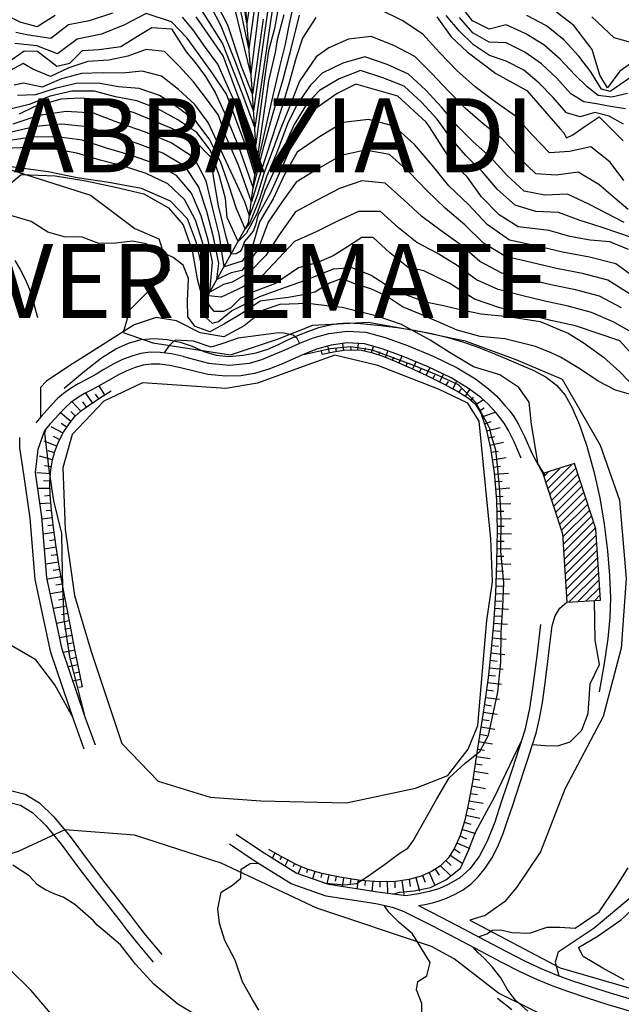
# Model space of a CAD drawing. Units: millimetres. Extents: x 1767 to 6811, y 135 to 3553.
# Drawn here: x 3884 to 4012, y 2088 to 2298 of the extents above; entities that cross this region are included whole.
import ezdxf
from ezdxf.enums import TextEntityAlignment as Align

# ---------------------------------------------------------------- set-up
doc = ezdxf.new("R2010")
doc.units = ezdxf.units.MM
for name, color, linetype in [('Base_topografica_5000', 8, 'Continuous'), ('CAMP', 253, 'Continuous'), ('Edifici', 4, 'Continuous'), ('TESTI', 7, 'Continuous')]:
    doc.layers.add(name, color=color, linetype=linetype)
doc.styles.add('ARIAL', font='ARIAL.TTF')

# ---------------------------------------------------------------- blocks, each defined once
blk = doc.blocks.new('CAMP_3F2D0F3E', base_point=(0, 0, 5063997.145))
at = {"layer": 'CAMP'}
for p, q in [((1506758.7, 5064214.815), (1506761.689, 5064217.805)), ((1506759.116, 5064213.534), (1506764.186, 5064218.604)), ((1506759.531, 5064212.252), (1506765.156, 5064217.877)), ((1506758.285, 5064216.097), (1506759.193, 5064217.005)), ((1506759.946, 5064210.97), (1506765.573, 5064216.597)), ((1506760.362, 5064209.689), (1506765.991, 5064215.318)), ((1506760.777, 5064208.407), (1506766.409, 5064214.039)), ((1506761.192, 5064207.125), (1506766.826, 5064212.759)), ((1506761.608, 5064205.843), (1506767.244, 5064211.48)), ((1506762.023, 5064204.562), (1506767.662, 5064210.2)), ((1506762.316, 5064203.158), (1506768.079, 5064208.921)), ((1506762.419, 5064201.564), (1506768.497, 5064207.641)), ((1506762.522, 5064199.97), (1506768.915, 5064206.362)), ((1506762.625, 5064198.376), (1506769.332, 5064205.083)), ((1506762.728, 5064196.782), (1506769.497, 5064203.55)), ((1506762.832, 5064195.188), (1506769.6, 5064201.956)), ((1506762.935, 5064193.594), (1506769.703, 5064200.362)), ((1506763.038, 5064192), (1506769.806, 5064198.768)), ((1506763.141, 5064190.406), (1506769.909, 5064197.174)), ((1506763.634, 5064189.202), (1506770.012, 5064195.58)), ((1506765.448, 5064189.319), (1506770.115, 5064193.986)), ((1506767.261, 5064189.435), (1506770.218, 5064192.392)), ((1506769.075, 5064189.552), (1506770.321, 5064190.798))]:
    blk.add_line(p, q, dxfattribs=at)

msp = doc.modelspace()

# ---------------------------------------------------------------- linework, layer by layer
at = {"layer": 'Base_topografica_5000'}
for p, q in [((3949.95, 2226.99), (3949.65, 2228.42)), ((3951.47, 2227.27), (3951.37, 2228)), ((3953.06, 2227.5), (3952.84, 2228.96)), ((3954.58, 2227.59), (3954.53, 2228.32)), ((3956.06, 2227.55), (3956.15, 2228.93)), ((3957.51, 2227.35), (3957.66, 2228.05)), ((3958.98, 2227.03), (3959.4, 2228.33)), ((3948.39, 2226.66), (3948.25, 2227.33)), ((3960.5, 2226.54), (3960.72, 2227.23)), ((3961.94, 2226.02), (3962.5, 2227.38)), ((3963.43, 2225.42), (3963.71, 2226.13)), ((3964.87, 2224.8), (3965.53, 2226.28)), ((3966.34, 2224.16), (3966.67, 2224.91)), ((3967.78, 2223.51), (3968.5, 2225.05)), ((3969.23, 2222.83), (3969.6, 2223.63)), ((3970.66, 2222.16), (3971.46, 2223.79)), ((3972.1, 2221.45), (3972.5, 2222.27)), ((3973.53, 2220.75), (3974.34, 2222.4)), ((3902.02, 2218), (3900.79, 2219.92)), ((3974.93, 2220.04), (3975.37, 2220.86)), ((3976.33, 2219.28), (3977.2, 2220.87)), ((3899.36, 2216.26), (3897.94, 2218.37)), ((3900.68, 2217.14), (3900.03, 2218.14)), ((3977.68, 2218.53), (3978.15, 2219.27)), ((3979.03, 2217.67), (3979.97, 2219.15)), ((3980.22, 2216.8), (3980.77, 2217.46)), ((3896.87, 2214.51), (3895.01, 2216.51)), ((3898.06, 2215.38), (3897.29, 2216.46)), ((3981.18, 2215.95), (3982.83, 2216.92)), ((3981.98, 2214.57), (3983.03, 2215.18)), ((3894.75, 2212.3), (3892.51, 2214.14)), ((3895.7, 2213.42), (3894.74, 2214.45)), ((3982.55, 2213.28), (3985.41, 2214.26)), ((3893.08, 2209.82), (3890.51, 2211.15)), ((3893.88, 2211.09), (3892.67, 2211.88)), ((3983.07, 2211.77), (3984.5, 2212.26)), ((3983.5, 2210.32), (3986.45, 2211.01)), ((3892.35, 2208.39), (3891.06, 2209.06)), ((3983.86, 2208.76), (3985.33, 2209.11)), ((3891.76, 2207.01), (3889.07, 2208.09)), ((3984.22, 2207.21), (3987.17, 2207.89)), ((3890.81, 2204.06), (3888.02, 2204.87)), ((3891.25, 2205.6), (3889.86, 2206)), ((3984.5, 2205.7), (3986, 2205.93)), ((3890.55, 2202.59), (3889.12, 2202.84)), ((3984.75, 2204.12), (3987.74, 2204.58)), ((3984.99, 2202.54), (3986.49, 2202.77)), ((3890.38, 2201.1), (3887.49, 2201.3)), ((3985.2, 2201.02), (3988.22, 2201.27)), ((3890.27, 2199.51), (3888.86, 2199.6)), ((3985.33, 2199.43), (3986.84, 2199.55)), ((3890.3, 2197.99), (3887.7, 2197.95)), ((3890.33, 2196.45), (3889.13, 2196.36)), ((3985.47, 2197.83), (3988.49, 2198.08)), ((3985.6, 2196.24), (3987.11, 2196.36)), ((3890.46, 2194.86), (3888.16, 2194.68)), ((3985.68, 2194.69), (3988.71, 2194.76)), ((3890.58, 2193.3), (3889.49, 2193.17)), ((3985.71, 2193.09), (3987.23, 2193.13)), ((3890.77, 2191.71), (3888.59, 2191.45)), ((3890.96, 2190.12), (3889.84, 2189.99)), ((3985.75, 2191.49), (3988.78, 2191.56)), ((3985.79, 2189.89), (3987.3, 2189.93)), ((3891.17, 2188.56), (3888.85, 2188.23)), ((3985.8, 2188.33), (3988.83, 2188.28)), ((3891.39, 2186.97), (3890.19, 2186.8)), ((3985.77, 2186.73), (3987.29, 2186.71)), ((3891.62, 2185.41), (3889.12, 2185)), ((3891.87, 2183.83), (3890.56, 2183.62)), ((3985.74, 2185.13), (3988.77, 2185.08)), ((3892.13, 2182.25), (3889.38, 2181.81)), ((3985.68, 2181.95), (3988.71, 2181.83)), ((3985.72, 2183.53), (3987.23, 2183.51)), ((3892.39, 2180.69), (3890.96, 2180.43)), ((3985.62, 2180.36), (3987.13, 2180.29)), ((3892.67, 2179.11), (3889.81, 2178.6)), ((3892.95, 2177.54), (3891.52, 2177.28)), ((3985.55, 2178.76), (3988.58, 2178.63)), ((3893.23, 2175.96), (3890.38, 2175.45)), ((3985.42, 2175.56), (3988.45, 2175.44)), ((3985.49, 2177.16), (3987, 2177.1)), ((3893.52, 2174.4), (3892.1, 2174.13)), ((3985.32, 2173.99), (3986.83, 2173.89)), ((3893.82, 2172.83), (3891.02, 2172.3)), ((3894.12, 2171.25), (3892.73, 2170.99)), ((3985.21, 2172.39), (3988.23, 2172.19)), ((3894.41, 2169.69), (3891.68, 2169.16)), ((3985, 2169.2), (3988.02, 2169)), ((3985.11, 2170.79), (3986.62, 2170.69)), ((3894.72, 2168.12), (3893.37, 2167.85)), ((3984.86, 2167.62), (3986.37, 2167.49)), ((3895.03, 2166.55), (3892.35, 2166.03)), ((3895.33, 2164.98), (3894.01, 2164.72)), ((3984.72, 2166.03), (3987.74, 2165.76)), ((3895.64, 2163.41), (3893.1, 2162.91)), ((3984.43, 2162.86), (3987.45, 2162.53)), ((3984.58, 2164.44), (3986.09, 2164.3)), ((3895.95, 2161.84), (3894.79, 2161.61)), ((3984.26, 2161.27), (3985.77, 2161.11)), ((3896.27, 2160.27), (3894.14, 2159.85)), ((3896.58, 2158.71), (3895.62, 2158.51)), ((3984.09, 2159.68), (3987.1, 2159.35)), ((3896.89, 2157.14), (3895.18, 2156.79)), ((3983.73, 2156.52), (3986.73, 2156.13)), ((3983.92, 2158.09), (3985.43, 2157.92)), ((3897.21, 2155.57), (3896.46, 2155.42)), ((3983.52, 2154.93), (3985.02, 2154.74)), ((3983.31, 2153.35), (3986.32, 2152.95)), ((3982.82, 2150.21), (3985.81, 2149.73)), ((3983.07, 2151.79), (3984.57, 2151.55)), ((3982.57, 2148.63), (3984.06, 2148.39)), ((3982.31, 2147.05), (3985.31, 2146.57)), ((3981.82, 2143.88), (3984.81, 2143.43)), ((3982.06, 2145.47), (3983.56, 2145.23)), ((3981.57, 2142.3), (3983.07, 2142.07)), ((3981.33, 2140.72), (3984.32, 2140.26)), ((3980.86, 2137.55), (3983.85, 2137.11)), ((3981.09, 2139.14), (3982.59, 2138.91)), ((3980.62, 2135.97), (3982.12, 2135.75)), ((3980.36, 2134.42), (3983.34, 2133.89)), ((3979.8, 2131.26), (3982.79, 2130.74)), ((3980.08, 2132.84), (3981.57, 2132.58)), ((3979.47, 2129.75), (3980.94, 2129.41)), ((3979.11, 2128.19), (3982.07, 2127.51)), ((3978.28, 2125.17), (3981.18, 2124.29)), ((3978.74, 2126.7), (3980.19, 2126.26)), ((3977.83, 2123.74), (3979.22, 2123.14)), ((3976.59, 2120.95), (3977.87, 2120.13)), ((3977.2, 2122.27), (3979.98, 2121.07)), ((3938.34, 2120.08), (3937.71, 2119)), ((3939.71, 2119.3), (3939.39, 2118.73)), ((3941.09, 2118.55), (3940.45, 2117.31)), ((3974.86, 2118.51), (3975.94, 2117.44)), ((3975.73, 2119.61), (3978.28, 2117.97)), ((3942.52, 2117.82), (3942.17, 2117.14)), ((3943.91, 2117.18), (3943.27, 2115.68)), ((3945.28, 2116.6), (3945.07, 2115.86)), ((3972.57, 2116.61), (3973.38, 2115.34)), ((3973.73, 2117.37), (3975.88, 2115.24)), ((3946.82, 2116.15), (3946.36, 2114.58)), ((3948.36, 2115.71), (3948.11, 2114.87)), ((3949.85, 2115.4), (3949.45, 2113.48)), ((3951.42, 2115.07), (3951.22, 2114.11)), ((3952.94, 2114.8), (3952.66, 2112.89)), ((3954.52, 2114.56), (3954.38, 2113.6)), ((3956.11, 2114.33), (3955.82, 2112.4)), ((3957.63, 2114.17), (3957.55, 2113.15)), ((3965.4, 2114.21), (3965.85, 2111.22)), ((3966.99, 2114.45), (3967.21, 2112.95)), ((3968.42, 2114.85), (3969.23, 2111.93)), ((3969.83, 2115.28), (3970.43, 2113.88)), ((3971.3, 2115.91), (3972.5, 2113.12)), ((3959.23, 2114.05), (3959.06, 2111.89)), ((3960.73, 2113.95), (3960.76, 2112.79)), ((3962.33, 2113.98), (3962.39, 2111.44)), ((3963.93, 2114.01), (3963.96, 2112.63))]:
    msp.add_line(p, q, dxfattribs=at)
for points in [[(3924.23, 2239.54), (3932.69, 2254.73), (3934.49, 2268.19), (3933.37, 2284.33), (3931.98, 2302.19), (3932.21, 2316.48), (3933.52, 2328.48), (3935.29, 2339.74)], [(3935.79, 2307.88), (3933.2, 2286.59), (3927.83, 2308.56)], [(3935.2, 2309.58), (3932.78, 2291.98), (3929.77, 2306.05)], [(3935.79, 2298.23), (3933.52, 2282.25), (3931.19, 2288.11), (3928.28, 2296.94), (3923.88, 2305.57)], [(3933.2, 2302.85), (3932.35, 2297.37), (3930.74, 2307.27)], [(3937.86, 2301.09), (3937.17, 2296.29), (3934.01, 2275.11), (3931.45, 2282.06), (3927.12, 2293.14), (3924.33, 2297.55), (3921.29, 2302.45)], [(3936.89, 2300.82), (3936.4, 2297.34), (3933.77, 2278.68), (3929.96, 2288.93), (3926.86, 2296.74), (3923.62, 2302.99)], [(4013.66, 2282.37), (4010.31, 2281.6), (4007.38, 2281.94), (4005.05, 2283.78), (4002.36, 2286.33), (3999.26, 2289.73), (3995.8, 2292.76), (3991.92, 2295.11), (3987.72, 2297.03), (3984.11, 2296.11), (3980.52, 2297.85), (3977.76, 2301.48)], [(3891.37, 2299.03), (3887.56, 2296.62), (3883.9, 2297.59), (3880.42, 2299.31)], [(3942.23, 2301.09), (3941.39, 2297.24), (3940.48, 2292.91), (3939.41, 2288.34), (3937.65, 2281.04), (3934.07, 2265.07), (3932.37, 2270.37), (3927.98, 2282.23), (3924.93, 2286.74), (3921.62, 2291.35), (3919.6, 2294.21), (3916.26, 2297.64), (3910.84, 2299.47), (3906.2, 2297.01), (3901.26, 2295.02), (3896.1, 2293.96), (3891.9, 2290.86), (3887.45, 2292.57), (3882.76, 2293.05)], [(3903.6, 2299.55), (3898.68, 2297.88), (3894.21, 2297.02), (3890.48, 2294.14), (3885.68, 2294.8), (3882.97, 2295.38)], [(3938.87, 2299.81), (3938.23, 2296.22), (3936.98, 2291.49), (3936.2, 2286.09), (3934.26, 2271.53), (3927.26, 2290.41), (3924.04, 2295.02), (3921.54, 2298.74)], [(4012.85, 2263.74), (4009.94, 2267.72), (4005.81, 2270.97), (4001.23, 2269.95), (3996.97, 2269.65), (3993.27, 2273.52), (3989.72, 2277.54), (3985.37, 2280.56), (3981.13, 2283.75), (3977.17, 2287.27), (3973.47, 2291.1), (3969.9, 2295.04), (3965.49, 2297.97), (3960.73, 2300.28)], [(4015.06, 2289.29), (4012, 2287.1), (4009.34, 2283.59), (4007.7, 2286.3), (4006.11, 2291.73), (4002.21, 2296.88), (3997.01, 2300.85)], [(3881.1, 2288.93), (3884.78, 2291.49), (3887.61, 2291.42), (3891.76, 2288.19), (3894.51, 2288.87), (3897.21, 2291.57), (3900.8, 2291.77), (3905.43, 2292.4), (3909.52, 2294.94), (3912.03, 2296.43), (3916.22, 2296.15), (3919.34, 2291.25), (3921.31, 2288.95), (3923.47, 2285.99), (3925.58, 2282.56), (3927.89, 2277.43), (3930.58, 2271.03), (3933.68, 2262.13), (3936, 2271.22), (3937.96, 2278.15), (3940.02, 2285.13), (3941.77, 2291.87), (3943.61, 2299.08)], [(3947.04, 2298.6), (3944.22, 2294.19), (3942.84, 2290.02), (3941.32, 2284.41), (3939.71, 2279.19), (3937.57, 2272.62), (3935.33, 2265.65), (3933.29, 2259.19), (3930.58, 2267.08), (3927.8, 2273.38), (3926.31, 2277.72), (3923.69, 2281.21), (3920.93, 2284.87), (3917.9, 2288.22), (3914.74, 2291.34), (3910.84, 2291.76), (3906.91, 2290.36), (3902.85, 2289.5), (3898.37, 2289.17), (3894.32, 2287.86), (3890.4, 2285.98), (3886.63, 2287.58), (3884.56, 2288.74), (3881.79, 2287.24)], [(3940.22, 2299.14), (3938.81, 2293.81), (3938.41, 2291.14), (3936.96, 2285.05), (3934.47, 2267.97), (3931.65, 2276.3), (3926.1, 2288.62), (3923.5, 2292.2), (3920.81, 2296.05), (3918.56, 2298.67)], [(3972.91, 2298.75), (3975.97, 2294.44), (3979.37, 2291.29), (3985.54, 2286.63), (3992.12, 2282.99), (3999.21, 2274.89), (3999.97, 2274.04), (4000.59, 2272.86), (4001.98, 2273.55), (4004.38, 2275.24), (4007.6, 2277.36), (4012.69, 2272.26)], [(4012.79, 2275.83), (4009.71, 2277.55), (4006.63, 2278.29), (4003.55, 2277.34), (4000.64, 2278.26), (3997.77, 2281.49), (3994.78, 2284.59), (3991.52, 2287.31), (3987.69, 2289.3), (3984.14, 2290.48), (3980.72, 2292.74), (3977.68, 2295.75), (3974.91, 2299.04)], [(4013.23, 2279.1), (4010.01, 2279.58), (4007.01, 2280.12), (4004.3, 2280.56), (4001.5, 2282.3), (3998.52, 2285.61), (3995.29, 2288.67), (3991.72, 2291.21), (3987.7, 2293.16), (3984.12, 2293.3), (3980.62, 2295.29), (3977.72, 2298.61)], [(4014.09, 2285.63), (4009.92, 2282.79), (4008.11, 2283.28), (4005.8, 2287.01), (4003.22, 2290.37), (4000.01, 2293.86), (3996.31, 2296.84), (3992.12, 2299.01)], [(4014.34, 2293.25), (4010.76, 2294.26), (4006.02, 2298.73)], [(4013.8, 2257.55), (4011.01, 2259.96), (4007.49, 2262.93), (4003.13, 2265.52), (3998.4, 2264.91), (3994.04, 2265.21), (3990.3, 2268.81), (3986.84, 2272.68), (3982.8, 2275.85), (3978.95, 2279.21), (3975.4, 2282.88), (3971.83, 2286.6), (3968.2, 2290.25), (3963.7, 2292.65), (3958.92, 2294.55), (3954.06, 2293.96), (3949.87, 2292.11), (3947.12, 2290.18), (3943.61, 2284.97), (3941.55, 2279.84), (3939.48, 2274.62), (3937.5, 2269.41), (3936.04, 2265.46), (3934.54, 2260.59), (3932.89, 2256.25), (3931.91, 2259.2), (3929.93, 2263.56), (3927.91, 2267.82), (3926, 2272.02), (3924.1, 2276.18), (3921.24, 2280.01), (3917.76, 2283.18), (3914.12, 2286.04), (3910, 2287.11), (3905.79, 2286.72), (3901.61, 2286.79), (3897, 2286.64), (3892.73, 2285.47), (3888.64, 2283.68), (3884.64, 2284.55), (3882.6, 2284.13)], [(4012.93, 2254.8), (4009.39, 2256.64), (4005.35, 2258.75), (4000.82, 2260.83), (3996, 2260.61), (3991.58, 2261.47), (3987.83, 2264.89), (3984.46, 2268.69), (3980.7, 2272.01), (3977.2, 2275.55), (3973.99, 2279.39), (3970.53, 2283.04), (3966.88, 2286.51), (3962.32, 2288.54), (3957.54, 2290.17), (3952.86, 2288.83), (3948.41, 2286.73), (3945.9, 2284.17), (3943.07, 2280.08), (3941.01, 2275.91), (3938.64, 2269.56), (3936.57, 2264.79), (3935.06, 2259.86), (3932.98, 2254.73), (3931.97, 2253.43), (3930.08, 2257.93), (3928.55, 2262.58), (3926.75, 2267.6), (3924.4, 2272.47), (3921.48, 2276.36), (3917.65, 2279.32), (3913.64, 2281.92), (3909.34, 2283.43), (3904.9, 2283.79), (3900.58, 2284.57), (3895.85, 2284.52), (3891.39, 2283.44), (3887.18, 2282.08), (3883.31, 2281.93)], [(4016.1, 2251), (4012.18, 2252.41), (4008.01, 2253.79), (4003.55, 2255.25), (3998.91, 2256.95), (3994.05, 2257.13), (3989.61, 2258.5), (3985.89, 2261.82), (3982.64, 2265.62), (3979.13, 2269.12), (3975.9, 2272.85), (3972.97, 2276.85), (3969.62, 2280.52), (3965.95, 2283.91), (3961.38, 2285.74), (3956.61, 2287.24), (3952.07, 2285.48), (3947.83, 2283.01), (3945.13, 2280.16), (3942.46, 2275.75), (3940.25, 2270.85), (3938.33, 2266.09), (3936.16, 2261.52), (3934.53, 2256.77), (3932.21, 2252.42), (3930.46, 2250.73), (3928.15, 2255.9), (3927.79, 2259.96), (3926.47, 2264.69), (3924.58, 2270.17), (3921.63, 2274.01), (3917.58, 2276.76), (3913.31, 2279.08), (3908.86, 2280.81), (3904.24, 2281.63), (3899.8, 2282.88), (3894.96, 2282.87), (3890.3, 2281.8), (3885.85, 2280.02), (3880.93, 2278.77)], [(4013.83, 2249.01), (4009.87, 2250.69), (4005.66, 2251.05), (4001.33, 2251.84), (3996.94, 2253.12), (3990.28, 2253.87), (3986.25, 2256.43), (3982.47, 2260.3), (3979.39, 2264.54), (3976.48, 2267.26), (3974.14, 2270.9), (3971.35, 2275.27), (3970.62, 2276.27), (3964.55, 2281.76), (3955.62, 2284.36), (3951.63, 2282.39), (3947.05, 2279.18), (3943.76, 2274.7), (3941.77, 2271.01), (3939.2, 2265.26), (3937.36, 2261.15), (3934.65, 2256.3), (3934.2, 2254.25), (3933.69, 2252.92), (3932.92, 2252.01), (3931.82, 2250.73), (3931.24, 2249.16), (3930.87, 2248.61), (3930.08, 2248.13), (3928.96, 2248.03), (3927.88, 2251.75), (3926.25, 2258.38), (3925.31, 2264.22), (3924.64, 2268.78), (3921.28, 2272.18), (3916.3, 2274.86), (3908.13, 2278.31), (3903.33, 2279.55), (3900.81, 2281.06), (3896.75, 2281.39), (3892.59, 2281.13), (3886.88, 2279.49), (3883.71, 2277.94)], [(4015.85, 2242.56), (4011.16, 2245.94), (4005.53, 2247.41), (3999.76, 2248.43), (3994.05, 2249.79), (3988.4, 2251.03), (3983.65, 2254.35), (3979.7, 2258.63), (3975.5, 2262.64), (3971.94, 2267.07), (3968.17, 2271.47), (3963.81, 2275.41), (3958.28, 2276.8), (3952.89, 2276.14), (3947.87, 2273.13), (3943.07, 2269.82), (3940.29, 2264.91), (3937.95, 2259.87), (3935.01, 2254.94), (3933.61, 2250.01), (3931.3, 2246.55), (3927.46, 2245.33), (3926.41, 2252.28), (3924.96, 2258.03), (3923.62, 2263.71), (3921.05, 2268.62), (3916.13, 2271.79), (3910.69, 2274.09), (3905.11, 2276.05), (3899.61, 2278.14), (3893.71, 2278.54), (3887.9, 2277.66), (3882.36, 2275.83)], [(4014.1, 2239.56), (4009.42, 2242.49), (4004.02, 2243.9), (3998.49, 2244.95), (3993.03, 2246.26), (3987.6, 2247.51), (3982.89, 2250.41), (3978.9, 2254.28), (3974.66, 2257.85), (3970.83, 2261.56), (3967.01, 2265.54), (3962.83, 2269.32), (3957.58, 2270.26), (3952.5, 2269.11), (3947.61, 2266.36), (3942.88, 2263.45), (3939.77, 2259.11), (3936.88, 2254.88), (3934.71, 2248.97), (3931.24, 2244.54), (3928.99, 2244.06), (3925.95, 2242.63), (3926.33, 2246.06), (3925.24, 2251.64), (3923.77, 2257.13), (3922.07, 2262.38), (3919.16, 2266.74), (3914.36, 2269.6), (3909.09, 2271.63), (3903.71, 2273.38), (3898.39, 2275.26), (3892.74, 2275.83), (3887.16, 2275.33), (3881.77, 2274.06)], [(4012.35, 2236.57), (4007.68, 2239.05), (4002.5, 2240.4), (3997.23, 2241.47), (3992, 2242.74), (3986.81, 2243.99), (3982.13, 2246.46), (3978.09, 2249.93), (3973.82, 2253.05), (3969.73, 2256.05), (3965.85, 2259.61), (3961.85, 2263.22), (3956.88, 2263.72), (3952.11, 2262.08), (3947.36, 2259.59), (3942.69, 2257.09), (3939.22, 2252.13), (3936.39, 2247.76), (3932.8, 2244.12), (3929.16, 2242.06), (3927.34, 2241.55), (3924.45, 2239.93), (3925.01, 2246.29), (3924.07, 2251.01), (3922.57, 2256.22), (3920.51, 2261.05), (3917.28, 2264.87), (3912.59, 2267.41), (3907.5, 2269.17), (3902.32, 2270.71), (3897.17, 2272.37), (3891.78, 2273.12), (3886.41, 2273), (3881.18, 2272.28)], [(4014.96, 2231.09), (4010.59, 2233.58), (4005.94, 2235.6), (4000.99, 2236.89), (3995.97, 2237.99), (3990.97, 2239.21), (3986.01, 2240.47), (3981.37, 2242.52), (3977.29, 2245.58), (3972.98, 2248.26), (3968.63, 2250.53), (3964.69, 2253.68), (3960.88, 2257.13), (3956.18, 2257.18), (3951.72, 2255.05), (3947.11, 2252.82), (3942.5, 2250.73), (3939.16, 2247.21), (3935.64, 2243.51), (3931.53, 2241.03), (3926.88, 2238.83), (3924.18, 2239.12), (3924.06, 2244.51), (3922.9, 2250.37), (3921.38, 2255.32), (3918.98, 2259.74), (3915.43, 2263.03), (3910.86, 2265.28), (3905.96, 2266.8), (3900.98, 2268.15), (3896.01, 2269.64), (3890.87, 2270.57), (3885.71, 2270.82), (3880.64, 2270.64)], [(3877.15, 2267.52), (3898.97, 2260.67), (3908.38, 2253.52), (3913.56, 2251.28), (3915.77, 2244.57), (3907.32, 2236.15), (3905.92, 2231.31), (3912.25, 2229.1), (3928.87, 2226.52), (3938.89, 2229.87), (3946.45, 2232.86), (3958.27, 2233.53), (3969.46, 2231.53), (3978.96, 2229.54), (3989.76, 2225.55), (3999.65, 2221.34), (4007.79, 2207.22), (4011.9, 2195.46), (4013.33, 2178.75), (4012.28, 2163.85), (4008.46, 2149.24), (4000.27, 2133.74), (3995.07, 2120.33), (3989.94, 2112.72), (3987.37, 2109.69), (3983.27, 2106.72), (3979.96, 2105.72), (3999.25, 2095.59), (4020.63, 2089.33)], [(4015.04, 2226.11), (4011.98, 2229.54), (4002.54, 2232.74), (3997.28, 2233.88), (3992.33, 2235.12), (3986.4, 2236.58), (3980.94, 2238.39), (3975.66, 2241.78), (3970.13, 2244.46), (3966.82, 2245.2), (3962.87, 2248.31), (3959.32, 2251.61), (3956.89, 2251.58), (3953.82, 2249.62), (3950.77, 2247.7), (3947.3, 2246.21), (3943.39, 2245.12), (3938.42, 2241.8), (3933.74, 2239.97), (3930.93, 2238.57), (3928.93, 2236.6), (3927.32, 2235.76), (3925.32, 2235.76), (3924.25, 2237.16), (3923.57, 2239.25), (3923.16, 2243.51), (3921.57, 2250.46), (3919.63, 2255.56), (3916, 2259.39), (3909.81, 2262.03), (3902.82, 2263.35), (3896.07, 2264.36), (3889.91, 2265.6), (3879.2, 2267.06)], [(3881.57, 2262.9), (3884.1, 2265.03), (3891.36, 2264.74), (3897.94, 2263.67), (3904.28, 2262.37), (3910.35, 2260.92), (3915.63, 2257.92), (3918.76, 2254.3), (3920.64, 2248.82), (3921.71, 2242.78), (3923.04, 2237.73), (3923.58, 2234.5), (3924.95, 2233.32), (3926.25, 2233.65), (3929.06, 2235.9), (3935.08, 2238.99), (3940.56, 2240.96), (3944.84, 2242.5), (3950.86, 2244.89), (3954.67, 2245.17), (3958.87, 2243.58), (3962.84, 2240.95), (3966.37, 2239.34), (3970.47, 2237.86), (3974.32, 2237.04), (3978.25, 2236.12), (3982.4, 2235.32), (3988.15, 2234.7), (3994.98, 2233.67), (3999.91, 2231.59), (4000.94, 2231.17), (4004.37, 2229.01), (4008.54, 2226), (4012.03, 2222.86), (4015.35, 2219.41)], [(4015.55, 2217.69), (4011.09, 2218.99), (4007.36, 2220.92), (4003.47, 2223.52), (3999.35, 2226.04), (3997.36, 2226.94), (3993.96, 2228.31), (3987.44, 2229.96), (3982.2, 2230.44), (3977.22, 2231.79), (3973.36, 2233.52), (3969.24, 2235.31), (3965.61, 2236.75), (3962.15, 2239.06), (3958.8, 2240.63), (3955.56, 2241.65), (3952.65, 2242.86), (3950.01, 2241.82), (3946.86, 2239.93), (3943.92, 2239.26), (3941.23, 2238.81), (3938.28, 2238.43), (3935.17, 2237.99), (3931.58, 2235.58), (3927.56, 2233.14), (3924.44, 2231.45), (3921.29, 2232.61), (3919.75, 2234.68), (3919.67, 2238.04), (3919.86, 2242.86), (3918.72, 2245.65), (3916.57, 2247.31), (3914.16, 2248.49), (3910.85, 2250.27), (3907.91, 2250.81), (3904.38, 2250.41), (3900.68, 2250.31), (3897.18, 2251.65), (3893.31, 2251.77), (3889.84, 2252.76), (3886.28, 2255.02), (3882.16, 2256.2)], [(3882.8, 2246.66), (3883.92, 2244.77), (3884.93, 2242.83), (3885.87, 2240.53), (3886.77, 2237.74), (3887.61, 2234.48)], [(3996.09, 2200.65), (3994.55, 2203.2), (3993.16, 2211.61), (3992.62, 2216.39), (3990.45, 2219.55), (3986.34, 2222.23), (3980.71, 2223.97), (3975.77, 2226.95), (3971.47, 2229.64), (3965.36, 2232.98), (3960.2, 2234.8), (3952.71, 2236.63), (3950.62, 2236.86), (3945.26, 2237.52), (3939.39, 2237.25), (3936.01, 2236.13), (3931.76, 2232.72), (3927.44, 2230.35), (3922.35, 2231.24), (3917.29, 2233.82), (3912.93, 2234.52), (3908.29, 2232.95), (3903.2, 2229.74), (3898.73, 2226.91), (3895.11, 2224.6), (3892.79, 2223.1), (3889.51, 2220.89), (3888.28, 2219.54), (3888.28, 2214.79), (3888.22, 2213.15)], [(3893.32, 2219.39), (3897.63, 2223.04), (3901.31, 2225.85), (3904.36, 2227.8), (3907.02, 2229.03), (3909.73, 2229.77), (3912.52, 2230.01), (3915.34, 2229.79), (3918.06, 2229.23), (3920.64, 2228.35), (3923.13, 2227.22), (3925.75, 2226.46), (3928.54, 2226.2), (3931.49, 2226.43), (3934.29, 2226.97), (3936.82, 2227.74), (3939.07, 2228.73), (3941.22, 2229.78), (3943.39, 2230.74), (3945.58, 2231.61), (3947.74, 2232.34), (3949.8, 2232.87), (3951.75, 2233.2), (3953.82, 2233.33), (3956.64, 2233.22), (3960.26, 2232.89), (3964.53, 2232.36), (3968.53, 2231.72), (3972.1, 2231.01), (3975.28, 2230.22), (3978.38, 2229.29), (3981.52, 2228.2), (3984.7, 2226.95), (3987.81, 2225.66), (3990.79, 2224.39), (3993.64, 2223.16), (3996.24, 2221.77), (3998.46, 2220.01), (4000.29, 2217.88), (4001.84, 2215.2), (4003.39, 2211.58), (4004.93, 2206.99), (4006.44, 2201.57), (4007.7, 2195.99), (4008.68, 2190.33), (4009.39, 2184.63), (4009.82, 2179.36), (4009.98, 2174.63), (4009.86, 2170.42), (4009.43, 2165.89), (4008.68, 2160.6), (4007.59, 2154.56)], [(3943.58, 2229), (3943.1, 2230), (3942.23, 2230.72), (3940.25, 2231.12), (3939.1, 2231.23), (3934.83, 2230.63), (3930.47, 2230.09), (3927, 2228.88), (3924.7, 2228.13), (3920.9, 2229.44), (3917.03, 2229.65), (3915.75, 2228.49), (3914.68, 2226.94)], [(3918.82, 2226.16), (3924.16, 2224.78), (3928.65, 2224.3), (3932.91, 2224.78), (3935.56, 2225.51), (3938.95, 2226.92), (3941.15, 2227.9), (3943.63, 2229.02), (3946.47, 2230.16), (3949.86, 2231.06), (3953.73, 2231.6), (3957.73, 2231.35), (3961.87, 2230.26), (3966.63, 2228.53), (3972.16, 2226.23), (3977.26, 2223.76), (3981.17, 2221.38), (3983.93, 2219.29), (3985.66, 2217.78), (3986.59, 2216.73), (3987.47, 2215.73), (3988.37, 2214.71), (3989.34, 2213.38), (3990.39, 2211.66), (3991.67, 2209.08), (3993.27, 2205.4), (3995.56, 2201.15)], [(3990.96, 2204.44), (3989.43, 2207.97), (3988.23, 2210.39), (3987.28, 2211.95), (3986.39, 2213.17), (3985.55, 2214.12), (3984.74, 2215.04), (3983.89, 2216), (3982.29, 2217.4), (3979.71, 2219.35), (3976, 2221.6), (3971.08, 2223.98), (3965.75, 2226.2), (3961.25, 2227.84), (3957.43, 2228.85), (3953.79, 2229.09), (3950.31, 2228.6), (3947.22, 2227.77), (3944.54, 2226.68), (3942.14, 2225.6), (3939.95, 2224.63), (3937, 2223.46), (3933.99, 2222.52), (3931.03, 2222.05), (3927.86, 2221.99), (3924.01, 2222.34), (3918.17, 2223.75)], [(3948.39, 2113.86), (3949.2, 2113.63), (3953.21, 2113.29), (3955.77, 2113.61), (3958.07, 2115.08), (3961.7, 2117.66), (3964.9, 2119.96), (3966.69, 2121.1), (3967.89, 2122.71), (3972.93, 2131.69), (3975.57, 2136.15), (3978.98, 2139.29), (3982.13, 2141.75), (3983.96, 2145.26), (3985.97, 2154.42), (3986.55, 2160.86), (3986.64, 2167.18), (3986.98, 2172.58), (3987.22, 2177.79), (3986.55, 2184.61), (3986.62, 2191.43), (3986.4, 2197.33), (3985.93, 2202.22), (3985.53, 2206.15), (3984.62, 2209.17), (3984.23, 2210.76), (3981.23, 2216.31), (3977.54, 2220.14), (3973.2, 2222.13), (3968, 2224.28), (3959.16, 2227.5), (3954.53, 2228.21), (3950.19, 2227.8), (3944.4, 2226.56)], [(3918.82, 2226.16), (3916.22, 2226.75), (3913.84, 2227.05), (3911.67, 2227.06), (3909.7, 2226.78), (3907.75, 2226.26), (3905.78, 2225.5), (3903.79, 2224.5), (3901.81, 2223.36), (3899.9, 2222.28), (3898.05, 2221.27), (3896.28, 2220.32), (3894.65, 2219.34), (3893.2, 2218.29), (3891.91, 2217.17), (3890.77, 2215.98), (3889.62, 2214.73), (3888.45, 2213.41), (3887.26, 2212.02)], [(3948.39, 2226.66), (3950.85, 2227.18), (3953.04, 2227.5), (3954.97, 2227.62), (3956.8, 2227.5), (3958.94, 2227.04), (3961.38, 2226.25), (3964.14, 2225.13), (3967.23, 2223.76), (3970.66, 2222.16), (3974.35, 2220.35), (3977.42, 2218.69), (3979.68, 2217.26), (3981.13, 2216.03), (3982.28, 2214.07), (3983.36, 2210.92), (3984.37, 2206.59), (3985.18, 2201.35), (3985.66, 2195.49), (3985.81, 2189.01), (3985.69, 2182.17), (3985.42, 2175.52), (3984.99, 2169.05), (3984.44, 2162.9), (3983.86, 2157.53), (3983.27, 2152.99), (3982.66, 2149.19), (3982.01, 2145.15), (3981.32, 2140.66), (3980.59, 2135.73), (3979.77, 2131.1), (3978.87, 2127.14), (3977.88, 2123.84), (3976.72, 2121.15), (3975.32, 2118.98), (3973.69, 2117.33), (3971.79, 2116.12), (3969.56, 2115.16), (3967, 2114.45), (3964.08, 2114.02), (3960.63, 2113.95), (3956.64, 2114.25), (3952.21, 2114.9), (3948.33, 2115.71), (3945.22, 2116.62), (3942.88, 2117.63), (3940.85, 2118.68), (3938.9, 2119.75), (3937.03, 2120.84)], [(3918.17, 2223.75), (3915.85, 2224.28), (3913.75, 2224.55), (3911.86, 2224.56), (3910.16, 2224.33), (3908.45, 2223.85), (3906.66, 2223.14), (3904.8, 2222.2), (3902.92, 2221.12), (3901.11, 2220.09), (3899.35, 2219.13), (3897.67, 2218.23), (3896.13, 2217.31), (3894.76, 2216.33), (3893.57, 2215.29), (3892.51, 2214.19), (3891.44, 2213.01), (3890.32, 2211.75), (3889.16, 2210.41)], [(3897.21, 2155.57), (3895.67, 2163.25), (3894.35, 2170.03), (3893.24, 2175.91), (3892.34, 2180.95), (3891.6, 2185.5), (3891.01, 2189.64), (3890.58, 2193.34), (3890.32, 2196.64), (3890.27, 2199.52), (3890.44, 2201.99), (3890.82, 2204.1), (3891.4, 2206.11), (3892.19, 2208.09), (3893.19, 2210.03), (3894.35, 2211.81), (3895.61, 2213.34), (3896.98, 2214.61), (3898.45, 2215.66), (3900.01, 2216.7), (3901.63, 2217.76), (3903.34, 2218.85)], [(3897.61, 2142.25), (3895.44, 2148.28), (3890.45, 2162.95), (3887.14, 2178.51), (3886.06, 2191.66), (3884.73, 2201.05), (3883.84, 2206.69), (3883.86, 2208.83)], [(3899.97, 2143.1), (3897.8, 2149.1), (3892.86, 2163.61), (3889.62, 2178.87), (3888.55, 2191.93), (3887.21, 2201.42), (3887.74, 2206.36), (3889.16, 2210.41)], [(3889.37, 2210.65), (3889.14, 2209.81), (3890.04, 2202.06), (3891.04, 2195.36), (3892.74, 2188.34), (3892.81, 2184.04), (3892.95, 2176.96), (3893.22, 2170), (3894.46, 2162.02), (3897.58, 2149.77)], [(3968.96, 2108.85), (3970.37, 2109.1), (3971.96, 2109.45), (3973.42, 2109.86), (3974.98, 2110.44), (3976.65, 2111.21), (3978.42, 2112.17), (3980.15, 2113.41), (3981.76, 2114.97), (3983.26, 2116.84), (3984.65, 2119.01), (3985.92, 2121.48), (3987.06, 2124.25), (3988.09, 2127.24), (3989.04, 2130.08), (3989.91, 2132.71), (3990.7, 2135.13), (3991.49, 2137.56), (3992.33, 2140.12), (3993.22, 2142.82), (3994.11, 2145.69), (3994.87, 2148.83), (3995.49, 2152.22), (3995.98, 2155.88), (3996.48, 2159.83), (3997, 2164.07), (3997.55, 2168.61), (3998.16, 2170.77), (3999.18, 2172.42), (4000.68, 2173.67)], [(3993.36, 2143.27), (3996.04, 2143.05), (3998.77, 2143), (4001.36, 2143.84), (4003.91, 2146.32), (4005.27, 2149.88), (4005.66, 2156.21), (4007.68, 2160.34), (4006.71, 2165.54), (4006.56, 2174.04)], [(3995.07, 2168.91), (3994.26, 2162.24), (3993.52, 2156.28), (3992.74, 2151), (3991.68, 2146.31), (3990.37, 2142.17), (3989.11, 2138.33), (3987.94, 2134.73), (3986.68, 2130.92), (3985.27, 2126.69), (3983.69, 2122.64), (3981.92, 2119.33), (3979.96, 2116.72), (3977.8, 2114.77), (3975.48, 2113.42), (3973.31, 2112.47), (3971.29, 2111.86), (3969.02, 2111.39), (3966.32, 2110.97)], [(3895.21, 2148.95), (3891.34, 2156.03), (3887.23, 2161.39), (3882, 2164.42), (3875.07, 2160.56), (3871.65, 2158.89), (3866.76, 2161.97), (3860.81, 2163.65), (3857.7, 2162.93), (3855.87, 2164.47), (3854.65, 2162.38), (3849.79, 2157.75), (3846.17, 2156.09), (3842.2, 2157.14)], [(3842.54, 2156.27), (3845.94, 2150.64), (3848.37, 2146.77), (3850.67, 2143.71), (3853.31, 2140.88), (3856.27, 2138.34), (3859.52, 2136.4), (3863.09, 2135.06), (3867.57, 2134.25), (3873.03, 2133.96), (3878.02, 2133.76), (3881.85, 2133.47), (3885.01, 2132.63), (3888.02, 2130.78), (3891.07, 2127.83), (3894.58, 2123.6), (3898.42, 2118.43), (3902, 2113.71), (3905.21, 2109.64), (3907.48, 2106.73), (3908.74, 2105.02), (3910.7, 2102.56), (3914.19, 2098.4)], [(3843, 2150.77), (3843.82, 2149.32), (3846.34, 2145.31), (3848.78, 2142.07), (3851.62, 2139.04), (3854.85, 2136.28), (3858.41, 2134.14), (3862.36, 2132.66), (3867.11, 2131.78), (3872.74, 2131.46), (3877.7, 2131.28), (3881.24, 2131.02), (3884.01, 2130.29), (3886.64, 2128.67), (3889.37, 2126), (3892.69, 2121.96), (3896.46, 2116.87), (3900.01, 2112.2), (3903.21, 2108.14), (3905.48, 2105.22), (3906.75, 2103.5), (3908.74, 2101.01), (3912.29, 2096.78)], [(3963.51, 2111.31), (3964.97, 2111.72), (3968.05, 2111.98), (3971.57, 2112.73), (3974.81, 2114.36), (3977.99, 2116.86), (3979.66, 2120.64), (3981.18, 2124.53), (3983.59, 2129.06), (3985.26, 2132.01), (3990.92, 2143.9)], [(3998.5, 2084.03), (3986.1, 2090.16), (3976.6, 2097.49), (3971.75, 2100.09), (3947.3, 2108.31), (3926.83, 2117.89), (3908.36, 2123.9), (3893.43, 2125.04), (3883.49, 2120.4), (3873.55, 2117.37), (3852.15, 2115.59), (3834.33, 2112.84), (3813.21, 2106.88), (3795.79, 2100.12), (3782.54, 2096.98), (3773.27, 2095.13), (3773.9, 2093.43), (3784.58, 2087.4)], [(3966.32, 2110.97), (3960.26, 2111.7), (3949.87, 2113.33), (3942.89, 2115.81), (3935.46, 2120.38), (3930.04, 2124.03)], [(3966.02, 2107.53), (3963.41, 2108.44), (3959.85, 2109.23), (3949.25, 2110.9), (3941.8, 2113.54), (3934.11, 2118.28), (3928.64, 2121.95)], [(3924.21, 2083.83), (3917.57, 2087.82), (3912.46, 2092.07), (3908.58, 2096.31), (3905.36, 2100.45), (3901.15, 2104.06), (3900.37, 2104.65), (3899.56, 2105.61), (3895.58, 2109.06), (3893.1, 2110.69), (3891.3, 2111.28), (3889.15, 2112.27), (3887.64, 2113.3), (3885.81, 2115.24), (3882.37, 2117.47)], [(3934.92, 2086.55), (3933.55, 2088.77), (3931.37, 2092.57), (3929.85, 2097.22), (3927.62, 2101.39), (3926.46, 2105.02), (3926.13, 2108.18), (3926.88, 2111.7), (3929.29, 2113.24), (3931.04, 2114.73), (3931.1, 2116.62), (3933.04, 2117.86), (3934.65, 2117.95)], [(3981.82, 2102.18), (3983.56, 2102.79), (3984.77, 2103.58), (3986.55, 2103.67), (3988.94, 2103.12), (3992.73, 2102.97), (3996.47, 2104.27), (3999.2, 2104.26), (4002.44, 2104.04), (4007.58, 2107.52), (4011.36, 2113.1), (4013.76, 2116.9)], [(3892.02, 2083.92), (3886.28, 2090.75), (3881.24, 2095.68), (3874.41, 2102.57), (3869.7, 2108.8), (3864.27, 2111.53), (3855.41, 2110.18), (3845.31, 2109.34), (3836.8, 2109.88), (3832.39, 2110.29), (3827.24, 2110.3), (3822.31, 2109.93), (3816.64, 2109.88), (3810.88, 2108.96), (3807.87, 2108.6), (3805.4, 2108.9), (3803.07, 2109.7)], [(4014.86, 2111), (4006.51, 2104.06), (3998.86, 2098.94), (3998.16, 2096.75), (3998.99, 2093.87)], [(3969.76, 2082.15), (3969.71, 2087.92), (3968.6, 2090.84), (3968.82, 2092.63), (3970.75, 2093.86), (3971.51, 2096.7), (3967.74, 2102.84), (3964.89, 2105.22), (3962.64, 2107.44), (3961.7, 2108.82)], [(3968.96, 2108.85), (3973.85, 2106.35), (3978.63, 2103.86), (3983.29, 2101.4), (3987.77, 2099.02), (3991.8, 2097), (3995.34, 2095.35), (3998.41, 2094.08), (4001.71, 2092.88), (4005.63, 2091.57), (4010.18, 2090.13), (4015.22, 2088.63), (4020.37, 2087.21)], [(4012.95, 2092.96), (4008.34, 2095.52), (4004.17, 2097.97), (4003.14, 2099.93), (4007.14, 2102.26), (4012.28, 2105.79), (4015.6, 2108.96)], [(3966.02, 2107.53), (3971.81, 2104.58), (3977.18, 2101.8), (3982.15, 2099.18), (3986.69, 2096.77), (3990.76, 2094.72), (3994.36, 2093.05), (3997.49, 2091.76), (4000.85, 2090.54), (4004.83, 2089.2), (4009.43, 2087.75), (4014.53, 2086.23), (4019.73, 2084.8), (4025.03, 2083.45), (4030.4, 2082.19), (4035.62, 2081.07), (4040.6, 2080.1), (4045.35, 2079.29), (4049.78, 2078.7), (4053.74, 2078.44), (4057.25, 2078.51), (4058.19, 2078.64)], [(3992.38, 2086.27), (3989.61, 2088.7), (3987.9, 2091.01), (3986.58, 2093.43), (3984.74, 2095.8), (3983.01, 2097.63), (3981.64, 2098.84), (3980.69, 2099.95)], [(3985.89, 2089.11), (3988.94, 2086.66)]]:
    msp.add_lwpolyline(points, dxfattribs=at)
msp.add_lwpolyline([(3981.97, 2212.36), (3979.54, 2216.23), (3973.28, 2219.2), (3960.29, 2224.27), (3951.1, 2226.44), (3944.34, 2224), (3934.63, 2220.45), (3927.87, 2219.34), (3910.02, 2220.55), (3901.81, 2216.65), (3895.02, 2209.47), (3893.02, 2202.38), (3893.49, 2189.19), (3895.51, 2175.13), (3899.06, 2163.17), (3905.6, 2143.49), (3913.42, 2135.45), (3924.53, 2132.05), (3935.32, 2131.21), (3953.63, 2130.83), (3968.33, 2133.94), (3975.29, 2136.67), (3979.61, 2142.31), (3981.68, 2147.3), (3982.89, 2161.53), (3983.57, 2169.77), (3984.77, 2178.02), (3984.44, 2187.28), (3983.84, 2193.55), (3981.97, 2212.36)], close=True, dxfattribs=at)
at = {"layer": 'Edifici'}
msp.add_lwpolyline([(3995.56, 2201.15), (3999.73, 2188.27), (4000.68, 2173.67), (4007.85, 2174.13), (4006.87, 2189.32), (4002.3, 2203.31), (3995.56, 2201.15)], close=True, dxfattribs=at)

# ---------------------------------------------------------------- block references
at = {"layer": 'CAMP', "color": 252}
msp.add_blockref('CAMP_3F2D0F3E', (-1502762.52, -5062015.55), dxfattribs=at)

# ---------------------------------------------------------------- texts
at = {"layer": 'TESTI', "color": 7, "linetype": 'ByBlock', "style": 'ARIAL', "width": 0.982184}
for s, p in [('ABBAZIA DI', (3938.12, 2265.51, -266.63)), ('VERTEMATE', (3938.12, 2234.37, -266.63))]:
    msp.add_text(s, height=15.84, dxfattribs=at).set_placement(p, align=Align.CENTER)

doc.saveas('drawing.dxf')
